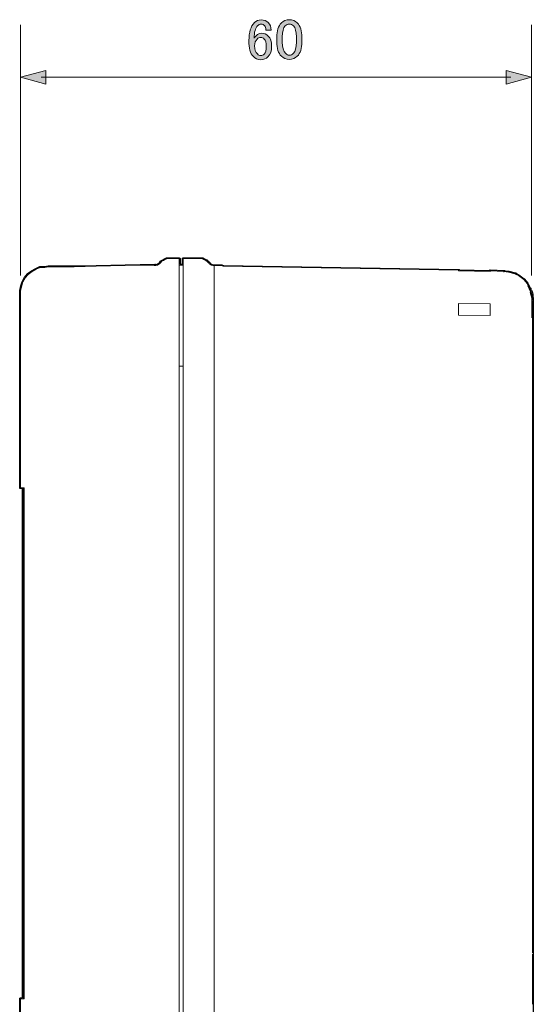
# Model space of a CAD drawing. Units: inches. Extents: x 15 to 405, y 10 to 287.
# Drawn here: x 210 to 241, y 165 to 225 of the extents above; entities that cross this region are included whole.
import ezdxf

# ---------------------------------------------------------------- set-up
doc = ezdxf.new("R2010")
doc.units = ezdxf.units.IN
doc.header["$MEASUREMENT"] = 0
doc.layers.add('フォーマット', color=7, linetype='Continuous')

# ---------------------------------------------------------------- blocks, each defined once
blk = doc.blocks.new('block 63')
at = {"layer": 'フォーマット', "color": 7, "lineweight": 25}
blk.add_open_spline([(241.264, 207.466), (241.264, 207.473), (241.262, 207.479), (241.261, 207.484), (241.264, 207.494), (241.265, 207.505), (241.262, 207.516), (241.262, 207.516), (241.261, 207.52), (241.261, 207.52), (241.263, 207.527), (241.264, 207.535), (241.263, 207.543), (241.263, 207.543), (241.229, 207.856), (241.229, 207.856), (241.228, 207.859), (241.228, 207.863), (241.227, 207.867), (241.227, 207.867), (241.193, 208.041), (241.193, 208.041), (241.191, 208.046), (241.19, 208.051), (241.188, 208.055), (241.188, 208.055), (241.153, 208.125), (241.153, 208.125), (241.15, 208.13), (241.147, 208.135), (241.143, 208.139), (241.143, 208.139), (241.123, 208.158), (241.123, 208.158), (241.123, 208.158), (241.123, 208.207), (241.123, 208.207), (241.123, 208.222), (241.117, 208.235), (241.107, 208.245), (241.107, 208.245), (241.078, 208.274), (241.078, 208.274), (241.078, 208.274), (240.934, 208.559), (240.934, 208.559), (240.934, 208.559), (240.714, 208.813), (240.714, 208.813), (240.714, 208.813), (240.388, 209.066), (240.388, 209.066), (240.388, 209.066), (240.255, 209.133), (240.255, 209.133), (240.255, 209.133), (240.226, 209.162), (240.226, 209.162), (240.216, 209.172), (240.202, 209.177), (240.188, 209.177), (240.188, 209.177), (240.16, 209.177), (240.16, 209.177), (240.16, 209.177), (239.779, 209.281), (239.779, 209.281), (239.778, 209.281), (239.778, 209.282), (239.777, 209.282), (239.775, 209.282), (239.772, 209.283), (239.77, 209.283), (239.77, 209.283), (239.545, 209.311), (239.545, 209.311), (239.537, 209.316), (239.528, 209.319), (239.518, 209.319), (239.518, 209.319), (238.638, 209.354), (238.638, 209.354), (238.629, 209.352), (238.62, 209.352), (238.612, 209.348), (238.612, 209.348), (238.612, 209.348), (238.612, 209.348), (238.611, 209.348), (238.611, 209.348), (238.611, 209.348), (238.611, 209.348), (238.611, 209.348), (238.611, 209.348), (238.611, 209.348), (238.611, 209.348), (238.61, 209.347), (238.61, 209.347), (238.61, 209.347), (238.61, 209.347), (238.61, 209.347), (238.609, 209.347), (238.609, 209.347), (238.609, 209.347), (238.609, 209.347), (238.609, 209.347), (238.609, 209.347), (238.609, 209.346), (238.609, 209.346), (238.609, 209.346), (238.609, 209.346), (238.609, 209.346), (238.608, 209.346), (238.608, 209.346), (238.608, 209.346), (238.608, 209.346), (238.608, 209.346), (238.608, 209.346), (238.608, 209.346), (238.608, 209.346), (238.608, 209.346), (238.608, 209.346), (238.608, 209.346), (238.607, 209.346), (238.607, 209.346), (238.607, 209.345), (238.607, 209.345), (238.607, 209.345), (238.607, 209.345), (238.607, 209.345), (238.607, 209.345), (238.607, 209.345), (238.607, 209.345), (238.607, 209.345), (238.606, 209.345), (238.606, 209.345), (238.606, 209.345), (238.606, 209.345), (238.606, 209.345), (238.606, 209.345), (238.606, 209.345), (238.606, 209.345), (238.606, 209.345), (238.606, 209.345), (238.606, 209.344), (238.606, 209.344), (238.606, 209.344), (238.605, 209.344), (238.605, 209.344), (238.605, 209.344), (238.605, 209.344), (238.605, 209.344), (238.605, 209.344), (238.605, 209.344), (238.605, 209.344), (238.605, 209.344), (238.605, 209.344), (238.605, 209.344), (238.605, 209.343), (238.604, 209.343), (238.604, 209.343), (238.604, 209.343), (238.604, 209.343), (238.596, 209.337), (238.59, 209.329), (238.586, 209.32), (238.586, 209.32), (236.781, 209.353), (236.781, 209.353), (236.774, 209.374), (236.754, 209.389), (236.731, 209.389), (236.731, 209.389), (222.454, 209.635), (222.454, 209.635), (222.454, 209.635), (222.356, 209.668), (222.356, 209.668), (222.352, 209.67), (222.348, 209.671), (222.344, 209.671), (222.342, 209.671), (222.339, 209.671), (222.336, 209.671), (222.336, 209.671), (221.817, 209.671), (221.817, 209.671), (221.817, 209.671), (221.726, 209.701), (221.726, 209.701), (221.726, 209.701), (221.671, 209.728), (221.671, 209.728), (221.671, 209.728), (221.644, 209.782), (221.644, 209.782), (221.644, 209.782), (221.644, 209.782), (221.644, 209.783), (221.644, 209.783), (221.644, 209.783), (221.644, 209.783), (221.644, 209.783), (221.644, 209.783), (221.644, 209.783), (221.644, 209.783), (221.644, 209.783), (221.644, 209.783), (221.644, 209.783), (221.644, 209.783), (221.644, 209.783), (221.644, 209.783), (221.644, 209.783), (221.644, 209.783), (221.644, 209.784), (221.643, 209.784), (221.643, 209.784), (221.642, 209.787), (221.641, 209.789), (221.639, 209.791), (221.639, 209.791), (221.639, 209.791), (221.639, 209.791), (221.639, 209.791), (221.638, 209.792), (221.638, 209.792), (221.637, 209.794), (221.635, 209.796), (221.633, 209.798), (221.633, 209.798), (221.493, 209.938), (221.493, 209.938), (221.489, 209.942), (221.484, 209.945), (221.479, 209.948), (221.479, 209.948), (221.339, 210.018), (221.339, 210.018), (221.339, 210.019), (221.338, 210.019), (221.337, 210.019), (221.337, 210.019), (221.198, 210.088), (221.198, 210.088), (221.193, 210.091), (221.188, 210.093), (221.182, 210.094), (221.182, 210.094), (221.182, 210.094), (221.182, 210.094), (221.182, 210.094), (221.182, 210.094), (221.182, 210.094), (221.179, 210.094), (221.176, 210.094), (221.173, 210.094), (221.173, 210.094), (220.009, 210.094), (220.009, 210.094), (219.98, 210.094), (219.956, 210.071), (219.956, 210.042), (219.956, 210.042), (219.956, 209.707), (219.956, 209.707), (219.956, 209.707), (219.815, 209.707), (219.815, 209.707), (219.815, 209.707), (219.815, 210.042), (219.815, 210.042), (219.815, 210.071), (219.792, 210.094), (219.762, 210.094), (219.762, 210.094), (219.022, 210.094), (219.022, 210.094), (219.013, 210.094), (219.005, 210.093), (218.998, 210.089), (218.998, 210.089), (218.645, 209.913), (218.645, 209.913), (218.644, 209.912), (218.643, 209.912), (218.643, 209.911), (218.643, 209.911), (218.643, 209.911), (218.643, 209.911), (218.643, 209.911), (218.642, 209.911), (218.642, 209.911), (218.642, 209.911), (218.642, 209.911), (218.642, 209.911), (218.642, 209.911), (218.642, 209.911), (218.642, 209.911), (218.642, 209.911), (218.642, 209.911), (218.642, 209.911), (218.641, 209.91), (218.641, 209.91), (218.641, 209.91), (218.641, 209.91), (218.641, 209.91), (218.641, 209.91), (218.641, 209.91), (218.641, 209.91), (218.64, 209.909), (218.64, 209.909), (218.64, 209.909), (218.64, 209.909), (218.64, 209.909), (218.639, 209.909), (218.639, 209.909), (218.64, 209.909), (218.639, 209.909), (218.639, 209.909), (218.639, 209.909), (218.638, 209.908), (218.638, 209.908), (218.631, 209.903), (218.625, 209.896), (218.621, 209.889), (218.621, 209.889), (218.59, 209.826), (218.59, 209.826), (218.59, 209.826), (218.533, 209.768), (218.533, 209.768), (218.533, 209.768), (218.434, 209.702), (218.434, 209.702), (218.434, 209.702), (218.343, 209.671), (218.343, 209.671), (218.343, 209.671), (218.331, 209.671), (218.331, 209.671), (218.33, 209.672), (218.33, 209.672), (218.33, 209.673), (218.33, 209.673), (218.33, 209.673), (218.33, 209.673), (218.33, 209.673), (218.329, 209.674), (218.329, 209.674), (218.329, 209.674), (218.329, 209.674), (218.329, 209.674), (218.329, 209.674), (218.329, 209.674), (218.329, 209.674), (218.327, 209.68), (218.323, 209.686), (218.318, 209.691), (218.313, 209.697), (218.306, 209.701), (218.299, 209.703), (218.299, 209.703), (218.299, 209.703), (218.299, 209.703), (218.298, 209.703), (218.298, 209.703), (218.298, 209.704), (218.293, 209.705), (218.288, 209.706), (218.283, 209.707), (218.283, 209.707), (218.283, 209.707), (218.283, 209.707), (218.282, 209.707), (218.282, 209.707), (218.282, 209.707), (218.281, 209.707), (218.28, 209.707), (218.279, 209.707), (218.279, 209.707), (216.48, 209.671), (216.48, 209.671), (216.48, 209.671), (214.716, 209.636), (214.716, 209.636), (214.716, 209.636), (213.378, 209.6), (213.378, 209.6), (213.378, 209.6), (211.817, 209.6), (211.817, 209.6), (211.817, 209.6), (211.609, 209.565), (211.609, 209.565), (211.609, 209.565), (211.332, 209.565), (211.332, 209.565), (211.325, 209.565), (211.318, 209.564), (211.311, 209.561), (211.311, 209.561), (211.059, 209.453), (211.059, 209.453), (211.059, 209.453), (210.807, 209.309), (210.807, 209.309), (210.807, 209.309), (210.56, 209.132), (210.56, 209.132), (210.556, 209.13), (210.553, 209.127), (210.55, 209.123), (210.55, 209.123), (210.369, 208.904), (210.369, 208.904), (210.369, 208.904), (210.222, 208.645), (210.222, 208.645), (210.222, 208.645), (210.152, 208.397), (210.152, 208.397), (210.152, 208.397), (210.081, 208.115), (210.081, 208.115), (210.081, 208.113), (210.08, 208.111), (210.08, 208.109), (210.08, 208.106), (210.079, 208.103), (210.079, 208.1), (210.079, 208.1), (210.079, 196.142), (210.079, 196.142), (210.079, 196.113), (210.103, 196.089), (210.132, 196.089), (210.132, 196.089), (210.256, 196.089), (210.256, 196.089), (210.256, 196.089), (210.256, 165.186), (210.256, 165.186), (210.256, 165.186), (210.132, 165.186), (210.132, 165.186), (210.103, 165.186), (210.079, 165.162), (210.079, 165.133), (210.079, 165.133), (210.079, 163.546), (210.079, 163.546), (210.079, 163.51), (210.119, 163.485), (210.15, 163.496), (210.15, 163.496), (210.15, 138.781), (210.15, 138.781), (210.15, 138.781), (210.15, 138.781), (210.15, 138.78), (210.15, 138.78), (210.15, 138.675), (210.15, 138.675), (210.15, 138.652), (210.165, 138.632), (210.185, 138.625), (210.185, 138.625), (210.185, 138.569), (210.185, 138.569), (210.185, 138.54), (210.209, 138.516), (210.238, 138.516), (210.267, 138.516), (210.291, 138.54), (210.291, 138.569), (210.291, 138.569), (210.291, 138.128), (210.291, 138.128), (210.291, 138.128), (210.238, 138.128), (210.238, 138.128), (210.209, 138.128), (210.185, 138.104), (210.185, 138.075), (210.185, 138.075), (210.185, 136.255), (210.185, 136.255), (210.165, 136.248), (210.15, 136.228), (210.15, 136.205), (210.15, 136.205), (210.15, 130.385), (210.15, 130.385), (210.15, 130.384), (210.15, 130.383), (210.15, 130.382), (210.15, 130.382), (210.15, 130.382), (210.15, 130.382), (210.15, 130.38), (210.15, 130.379), (210.15, 130.377), (210.15, 130.377), (210.187, 130.09), (210.187, 130.09), (210.187, 130.09), (210.257, 129.807), (210.257, 129.807), (210.258, 129.803), (210.26, 129.798), (210.263, 129.794), (210.263, 129.794), (210.407, 129.542), (210.407, 129.542), (210.407, 129.542), (210.583, 129.295), (210.583, 129.295), (210.587, 129.291), (210.591, 129.287), (210.596, 129.283), (210.596, 129.283), (210.847, 129.104), (210.847, 129.104), (210.847, 129.104), (211.094, 128.963), (211.094, 128.963), (211.098, 128.96), (211.102, 128.958), (211.107, 128.957), (211.107, 128.957), (211.396, 128.886), (211.396, 128.886), (211.396, 128.886), (211.678, 128.85), (211.678, 128.85), (211.68, 128.85), (211.681, 128.85), (211.686, 128.85), (211.686, 128.85), (211.856, 128.85), (211.856, 128.85), (211.856, 128.85), (212.32, 128.815), (212.32, 128.815), (212.32, 128.815), (212.989, 128.815), (212.989, 128.815), (213.018, 128.815), (213.041, 128.837), (213.042, 128.866), (213.043, 128.837), (213.066, 128.815), (213.095, 128.815), (213.095, 128.815), (214.046, 128.815), (214.046, 128.815), (214.046, 128.815), (216.287, 128.75), (216.287, 128.75), (216.287, 128.75), (216.287, 128.629), (216.287, 128.629), (216.287, 128.629), (215.069, 128.603), (215.069, 128.603), (215.069, 128.603), (215.069, 128.603), (215.069, 128.603), (215.04, 128.602), (215.016, 128.578), (215.017, 128.549), (215.017, 128.549), (215.053, 127.067), (215.053, 127.067), (215.053, 127.045), (215.067, 127.026), (215.087, 127.019), (215.087, 127.019), (215.087, 127.019), (215.088, 127.019), (215.088, 127.019), (215.088, 127.018), (215.088, 127.018), (215.088, 127.018), (215.088, 127.018), (215.088, 127.018), (215.088, 127.018), (215.088, 127.018), (215.088, 127.018), (215.089, 127.018), (215.089, 127.018), (215.089, 127.018), (215.089, 127.018), (215.089, 127.018), (215.089, 127.018), (215.089, 127.018), (215.089, 127.018), (215.089, 127.018), (215.089, 127.018), (215.09, 127.018), (215.09, 127.018), (215.095, 127.016), (215.101, 127.016), (215.107, 127.015), (215.107, 127.015), (216.464, 127.04), (216.464, 127.04), (216.464, 127.04), (216.499, 123.541), (216.499, 123.541), (216.499, 123.536), (216.5, 123.532), (216.501, 123.527), (216.502, 123.523), (216.504, 123.519), (216.505, 123.516), (216.505, 123.516), (216.534, 123.458), (216.534, 123.458), (216.534, 123.458), (216.534, 123.435), (216.534, 123.435), (216.534, 123.421), (216.54, 123.407), (216.55, 123.397), (216.55, 123.397), (216.691, 123.256), (216.691, 123.256), (216.701, 123.246), (216.715, 123.241), (216.729, 123.241), (216.729, 123.241), (217.504, 123.241), (217.504, 123.241), (217.504, 123.241), (217.824, 123.241), (217.824, 123.241), (217.824, 123.241), (218.633, 123.276), (218.633, 123.276), (218.633, 123.276), (219.658, 123.276), (219.658, 123.276), (219.658, 123.276), (220.785, 123.311), (220.785, 123.311), (220.785, 123.311), (221.951, 123.311), (221.951, 123.311), (221.951, 123.311), (223.079, 123.346), (223.079, 123.346), (223.079, 123.346), (224.209, 123.346), (224.209, 123.346), (224.209, 123.346), (225.372, 123.382), (225.372, 123.382), (225.372, 123.382), (226.502, 123.382), (226.502, 123.382), (226.502, 123.382), (227.488, 123.417), (227.488, 123.417), (227.488, 123.417), (228.303, 123.417), (228.303, 123.417), (228.303, 123.417), (228.864, 123.452), (228.864, 123.452), (228.864, 123.452), (229.429, 123.452), (229.429, 123.452), (229.443, 123.452), (229.456, 123.458), (229.466, 123.468), (229.466, 123.468), (229.572, 123.574), (229.572, 123.574), (229.581, 123.583), (229.587, 123.597), (229.587, 123.611), (229.587, 123.611), (229.587, 123.634), (229.587, 123.634), (229.587, 123.634), (229.616, 123.693), (229.616, 123.693), (229.62, 123.701), (229.622, 123.709), (229.622, 123.717), (229.622, 123.717), (229.622, 123.752), (229.622, 123.752), (229.622, 123.752), (229.622, 123.753), (229.622, 123.753), (229.622, 123.753), (229.622, 123.753), (229.622, 123.753), (229.622, 123.753), (229.553, 127.279), (229.553, 127.279), (229.553, 127.279), (230.593, 127.298), (230.593, 127.298), (230.614, 127.298), (230.633, 127.311), (230.641, 127.329), (230.641, 127.329), (230.641, 127.33), (230.641, 127.33), (230.641, 127.33), (230.641, 127.33), (230.641, 127.33), (230.641, 127.331), (230.641, 127.331), (230.642, 127.331), (230.642, 127.331), (230.642, 127.331), (230.642, 127.331), (230.642, 127.331), (230.642, 127.332), (230.642, 127.332), (230.642, 127.332), (230.642, 127.332), (230.642, 127.332), (230.642, 127.332), (230.642, 127.332), (230.642, 127.332), (230.642, 127.332), (230.642, 127.332), (230.642, 127.333), (230.642, 127.333), (230.642, 127.333), (230.642, 127.333), (230.642, 127.334), (230.643, 127.334), (230.643, 127.334), (230.643, 127.334), (230.643, 127.334), (230.643, 127.334), (230.643, 127.334), (230.643, 127.335), (230.643, 127.335), (230.643, 127.335), (230.643, 127.335), (230.643, 127.335), (230.643, 127.335), (230.643, 127.335), (230.643, 127.335), (230.643, 127.335), (230.643, 127.335), (230.643, 127.336), (230.643, 127.336), (230.643, 127.336), (230.643, 127.336), (230.643, 127.336), (230.643, 127.336), (230.643, 127.336), (230.643, 127.336), (230.643, 127.336), (230.643, 127.336), (230.643, 127.337), (230.643, 127.337), (230.643, 127.337), (230.643, 127.337), (230.643, 127.337), (230.643, 127.337), (230.643, 127.337), (230.644, 127.337), (230.644, 127.337), (230.644, 127.337), (230.644, 127.338), (230.644, 127.338), (230.644, 127.338), (230.644, 127.338), (230.644, 127.338), (230.644, 127.338), (230.644, 127.338), (230.644, 127.338), (230.644, 127.338), (230.644, 127.339), (230.644, 127.339), (230.644, 127.339), (230.644, 127.339), (230.644, 127.339), (230.644, 127.339), (230.644, 127.339), (230.644, 127.339), (230.644, 127.339), (230.644, 127.339), (230.644, 127.34), (230.644, 127.34), (230.644, 127.34), (230.644, 127.34), (230.644, 127.34), (230.644, 127.34), (230.644, 127.341), (230.644, 127.341), (230.644, 127.341), (230.644, 127.341), (230.644, 127.341), (230.644, 127.341), (230.644, 127.341), (230.644, 127.342), (230.644, 127.342), (230.644, 127.342), (230.645, 127.342), (230.645, 127.342), (230.645, 127.342), (230.645, 127.342), (230.645, 127.342), (230.645, 127.342), (230.645, 127.342), (230.645, 127.343), (230.645, 127.343), (230.645, 127.343), (230.645, 127.343), (230.645, 127.343), (230.645, 127.343), (230.645, 127.343), (230.645, 127.343), (230.645, 127.343), (230.645, 127.344), (230.645, 127.344), (230.645, 127.344), (230.645, 127.344), (230.645, 127.344), (230.645, 127.344), (230.645, 127.345), (230.645, 127.345), (230.645, 127.345), (230.645, 127.345), (230.645, 127.345), (230.645, 127.345), (230.645, 127.345), (230.645, 127.345), (230.645, 127.345), (230.645, 127.345), (230.645, 127.346), (230.645, 127.346), (230.645, 127.346), (230.645, 127.346), (230.645, 127.346), (230.645, 127.346), (230.645, 127.346), (230.645, 127.346), (230.645, 127.346), (230.645, 127.347), (230.645, 127.347), (230.645, 127.347), (230.645, 127.347), (230.645, 127.347), (230.645, 127.347), (230.645, 127.348), (230.645, 127.348), (230.645, 127.348), (230.645, 127.348), (230.645, 127.349), (230.645, 127.349), (230.645, 127.349), (230.645, 127.35), (230.645, 127.35), (230.645, 127.351), (230.645, 127.351), (230.645, 128.797), (230.645, 128.797), (230.645, 128.797), (233.662, 128.85), (233.662, 128.85), (233.665, 128.85), (233.669, 128.85), (233.672, 128.851), (233.672, 128.851), (233.869, 128.886), (233.869, 128.886), (233.869, 128.886), (233.916, 128.857), (233.916, 128.857), (233.942, 128.842), (233.974, 128.85), (233.989, 128.876), (233.995, 128.886), (233.997, 128.897), (233.996, 128.908), (233.996, 128.908), (234.271, 128.956), (234.271, 128.956), (234.278, 128.958), (234.286, 128.961), (234.292, 128.965), (234.292, 128.965), (234.786, 129.318), (234.786, 129.318), (234.792, 129.322), (234.796, 129.327), (234.8, 129.333), (234.8, 129.333), (235.117, 129.827), (235.117, 129.827), (235.121, 129.833), (235.124, 129.839), (235.125, 129.846), (235.125, 129.846), (235.23, 130.445), (235.23, 130.445), (235.23, 130.446), (235.231, 130.447), (235.231, 130.448), (235.231, 130.448), (235.231, 130.448), (235.231, 130.449), (235.231, 130.449), (235.231, 130.449), (235.231, 130.449), (235.231, 130.451), (235.231, 130.454), (235.231, 130.456), (235.231, 130.456), (235.231, 133.701), (235.231, 133.701), (235.231, 133.729), (235.209, 133.752), (235.18, 133.753), (235.18, 133.753), (239.482, 133.824), (239.482, 133.824), (239.482, 133.824), (239.483, 133.824), (239.483, 133.824), (239.486, 133.824), (239.491, 133.825), (239.495, 133.825), (239.495, 133.825), (240.163, 133.966), (240.163, 133.966), (240.171, 133.968), (240.178, 133.971), (240.184, 133.975), (240.184, 133.975), (240.713, 134.364), (240.713, 134.364), (240.718, 134.367), (240.722, 134.371), (240.725, 134.376), (240.725, 134.376), (241.114, 134.941), (241.114, 134.941), (241.118, 134.946), (241.121, 134.953), (241.122, 134.96), (241.122, 134.96), (241.165, 135.162), (241.165, 135.162), (241.165, 135.162), (241.224, 135.303), (241.224, 135.303), (241.234, 135.325), (241.226, 135.352), (241.207, 135.366), (241.207, 135.366), (241.262, 135.63), (241.262, 135.63), (241.266, 135.647), (241.261, 135.664), (241.25, 135.676), (241.259, 135.685), (241.264, 135.698), (241.264, 135.711), (241.264, 135.711), (241.264, 164.78), (241.264, 164.78), (241.264, 164.786), (241.263, 164.792), (241.261, 164.798), (241.263, 164.803), (241.264, 164.809), (241.264, 164.815), (241.264, 164.815), (241.264, 167.85), (241.264, 167.85), (241.264, 167.863), (241.259, 167.876), (241.25, 167.885), (241.259, 167.894), (241.264, 167.907), (241.264, 167.92), (241.264, 167.92), (241.264, 207.466), (241.264, 207.466)], degree=3, knots=[0, 0, 0, 0, 1, 1, 1, 2, 2, 2, 3, 3, 3, 4, 4, 4, 5, 5, 5, 6, 6, 6, 7, 7, 7, 8, 8, 8, 9, 9, 9, 10, 10, 10, 11, 11, 11, 12, 12, 12, 13, 13, 13, 14, 14, 14, 15, 15, 15, 16, 16, 16, 17, 17, 17, 18, 18, 18, 19, 19, 19, 20, 20, 20, 21, 21, 21, 22, 22, 22, 23, 23, 23, 24, 24, 24, 25, 25, 25, 26, 26, 26, 27, 27, 27, 28, 28, 28, 29, 29, 29, 30, 30, 30, 31, 31, 31, 32, 32, 32, 33, 33, 33, 34, 34, 34, 35, 35, 35, 36, 36, 36, 37, 37, 37, 38, 38, 38, 39, 39, 39, 40, 40, 40, 41, 41, 41, 42, 42, 42, 43, 43, 43, 44, 44, 44, 45, 45, 45, 46, 46, 46, 47, 47, 47, 48, 48, 48, 49, 49, 49, 50, 50, 50, 51, 51, 51, 52, 52, 52, 53, 53, 53, 54, 54, 54, 55, 55, 55, 56, 56, 56, 57, 57, 57, 58, 58, 58, 59, 59, 59, 60, 60, 60, 61, 61, 61, 62, 62, 62, 63, 63, 63, 64, 64, 64, 65, 65, 65, 66, 66, 66, 67, 67, 67, 68, 68, 68, 69, 69, 69, 70, 70, 70, 71, 71, 71, 72, 72, 72, 73, 73, 73, 74, 74, 74, 75, 75, 75, 76, 76, 76, 77, 77, 77, 78, 78, 78, 79, 79, 79, 80, 80, 80, 81, 81, 81, 82, 82, 82, 83, 83, 83, 84, 84, 84, 85, 85, 85, 86, 86, 86, 87, 87, 87, 88, 88, 88, 89, 89, 89, 90, 90, 90, 91, 91, 91, 92, 92, 92, 93, 93, 93, 94, 94, 94, 95, 95, 95, 96, 96, 96, 97, 97, 97, 98, 98, 98, 99, 99, 99, 100, 100, 100, 101, 101, 101, 102, 102, 102, 103, 103, 103, 104, 104, 104, 105, 105, 105, 106, 106, 106, 107, 107, 107, 108, 108, 108, 109, 109, 109, 110, 110, 110, 111, 111, 111, 112, 112, 112, 113, 113, 113, 114, 114, 114, 115, 115, 115, 116, 116, 116, 117, 117, 117, 118, 118, 118, 119, 119, 119, 120, 120, 120, 121, 121, 121, 122, 122, 122, 123, 123, 123, 124, 124, 124, 125, 125, 125, 126, 126, 126, 127, 127, 127, 128, 128, 128, 129, 129, 129, 130, 130, 130, 131, 131, 131, 132, 132, 132, 133, 133, 133, 134, 134, 134, 135, 135, 135, 136, 136, 136, 137, 137, 137, 138, 138, 138, 139, 139, 139, 140, 140, 140, 141, 141, 141, 142, 142, 142, 143, 143, 143, 144, 144, 144, 145, 145, 145, 146, 146, 146, 147, 147, 147, 148, 148, 148, 149, 149, 149, 150, 150, 150, 151, 151, 151, 152, 152, 152, 153, 153, 153, 154, 154, 154, 155, 155, 155, 156, 156, 156, 157, 157, 157, 158, 158, 158, 159, 159, 159, 160, 160, 160, 161, 161, 161, 162, 162, 162, 163, 163, 163, 164, 164, 164, 165, 165, 165, 166, 166, 166, 167, 167, 167, 168, 168, 168, 169, 169, 169, 170, 170, 170, 171, 171, 171, 172, 172, 172, 173, 173, 173, 174, 174, 174, 175, 175, 175, 176, 176, 176, 177, 177, 177, 178, 178, 178, 179, 179, 179, 180, 180, 180, 181, 181, 181, 182, 182, 182, 183, 183, 183, 184, 184, 184, 185, 185, 185, 186, 186, 186, 187, 187, 187, 188, 188, 188, 189, 189, 189, 190, 190, 190, 191, 191, 191, 192, 192, 192, 193, 193, 193, 194, 194, 194, 195, 195, 195, 196, 196, 196, 197, 197, 197, 198, 198, 198, 199, 199, 199, 200, 200, 200, 201, 201, 201, 202, 202, 202, 203, 203, 203, 204, 204, 204, 205, 205, 205, 206, 206, 206, 207, 207, 207, 208, 208, 208, 209, 209, 209, 210, 210, 210, 211, 211, 211, 212, 212, 212, 213, 213, 213, 214, 214, 214, 215, 215, 215, 216, 216, 216, 217, 217, 217, 218, 218, 218, 219, 219, 219, 220, 220, 220, 221, 221, 221, 222, 222, 222, 223, 223, 223, 224, 224, 224, 225, 225, 225, 226, 226, 226, 227, 227, 227, 228, 228, 228, 229, 229, 229, 230, 230, 230, 231, 231, 231, 232, 232, 232, 233, 233, 233, 234, 234, 234, 235, 235, 235, 236, 236, 236, 237, 237, 237, 238, 238, 238, 239, 239, 239, 240, 240, 240, 241, 241, 241, 242, 242, 242, 243, 243, 243, 244, 244, 244, 245, 245, 245, 246, 246, 246, 247, 247, 247, 248, 248, 248, 249, 249, 249, 250, 250, 250, 251, 251, 251, 252, 252, 252, 253, 253, 253, 254, 254, 254, 255, 255, 255, 256, 256, 256, 257, 257, 257, 258, 258, 258, 259, 259, 259, 260, 260, 260, 261, 261, 261, 262, 262, 262, 263, 263, 263, 264, 264, 264, 265, 265, 265, 266, 266, 266, 267, 267, 267, 268, 268, 268, 269, 269, 269, 270, 270, 270, 271, 271, 271, 272, 272, 272, 273, 273, 273, 274, 274, 274, 275, 275, 275, 276, 276, 276, 277, 277, 277, 278, 278, 278, 279, 279, 279, 280, 280, 280, 281, 281, 281, 282, 282, 282, 283, 283, 283, 284, 284, 284, 285, 285, 285, 286, 286, 286, 287, 287, 287, 288, 288, 288, 289, 289, 289, 290, 290, 290, 291, 291, 291, 292, 292, 292, 293, 293, 293, 294, 294, 294, 295, 295, 295, 296, 296, 296, 297, 297, 297, 298, 298, 298, 299, 299, 299, 300, 300, 300, 301, 301, 301, 302, 302, 302, 303, 303, 303, 304, 304, 304, 305, 305, 305, 306, 306, 306, 307, 307, 307, 308, 308, 308, 309, 309, 309, 310, 310, 310, 311, 311, 311, 312, 312, 312, 313, 313, 313, 314, 314, 314, 315, 315, 315, 316, 316, 316, 317, 317, 317, 318, 318, 318, 319, 319, 319, 320, 320, 320, 321, 321, 321, 322, 322, 322, 323, 323, 323, 324, 324, 324, 325, 325, 325, 326, 326, 326, 327, 327, 327, 328, 328, 328, 329, 329, 329, 330, 330, 330, 330], dxfattribs=at)
blk = doc.blocks.new('block 88')
at = {"layer": 'フォーマット'}
h = blk.add_hatch(color=7, dxfattribs=at)
h.dxf.hatch_style = 2
edge = h.paths.add_edge_path()
edge.add_spline(control_points=[(224.329, 224.361), (224.44, 224.472), (224.578, 224.527), (224.743, 224.527), (224.917, 224.527), (225.06, 224.472), (225.17, 224.361), (225.289, 224.242), (225.349, 224.09), (225.349, 223.907), (225.349, 223.907), (225.032, 223.907), (225.032, 223.907), (225.032, 224.035), (225.005, 224.127), (224.95, 224.182), (224.894, 224.237), (224.826, 224.265), (224.743, 224.265), (224.66, 224.265), (224.591, 224.237), (224.536, 224.182), (224.389, 224.035), (224.316, 223.778), (224.316, 223.411), (224.352, 223.475), (224.398, 223.535), (224.453, 223.59), (224.536, 223.672), (224.637, 223.714), (224.757, 223.714), (224.922, 223.714), (225.06, 223.659), (225.17, 223.548), (225.308, 223.411), (225.377, 223.204), (225.377, 222.928), (225.377, 222.643), (225.303, 222.427), (225.156, 222.281), (225.046, 222.17), (224.894, 222.115), (224.702, 222.115), (224.536, 222.115), (224.385, 222.184), (224.247, 222.322), (224.081, 222.487), (223.999, 222.804), (223.999, 223.273), (223.999, 223.778), (224.109, 224.141), (224.329, 224.361)], knot_values=[0, 0, 0, 0, 1, 1, 1, 2, 2, 2, 3, 3, 3, 4, 4, 4, 5, 5, 5, 6, 6, 6, 7, 7, 7, 8, 8, 8, 9, 9, 9, 10, 10, 10, 11, 11, 11, 12, 12, 12, 13, 13, 13, 14, 14, 14, 15, 15, 15, 16, 16, 16, 17, 17, 17, 17], degree=3, periodic=1)
edge = h.paths.add_edge_path()
edge.add_spline(control_points=[(224.495, 223.369), (224.394, 223.268), (224.343, 223.13), (224.343, 222.956), (224.343, 222.735), (224.398, 222.57), (224.509, 222.46), (224.573, 222.395), (224.642, 222.363), (224.715, 222.363), (224.798, 222.363), (224.867, 222.391), (224.922, 222.446), (225.005, 222.529), (225.046, 222.689), (225.046, 222.928), (225.046, 223.14), (225.005, 223.287), (224.922, 223.369), (224.858, 223.433), (224.793, 223.466), (224.729, 223.466), (224.637, 223.466), (224.559, 223.433), (224.495, 223.369)], knot_values=[0, 0, 0, 0, 1, 1, 1, 2, 2, 2, 3, 3, 3, 4, 4, 4, 5, 5, 5, 6, 6, 6, 7, 7, 7, 8, 8, 8, 8], degree=3, periodic=1)
h = blk.add_hatch(color=7, dxfattribs=at)
h.dxf.hatch_style = 2
edge = h.paths.add_edge_path()
edge.add_spline(control_points=[(225.694, 223.466), (225.694, 223.87), (225.785, 224.164), (225.969, 224.348), (226.098, 224.476), (226.259, 224.541), (226.452, 224.541), (226.645, 224.541), (226.805, 224.476), (226.934, 224.348), (227.118, 224.164), (227.21, 223.87), (227.21, 223.466), (227.21, 223.466), (227.21, 223.19), (227.21, 223.19), (227.21, 222.795), (227.118, 222.506), (226.934, 222.322), (226.805, 222.193), (226.645, 222.129), (226.452, 222.129), (226.259, 222.129), (226.098, 222.193), (225.969, 222.322), (225.785, 222.506), (225.694, 222.795), (225.694, 223.19), (225.694, 223.19), (225.694, 223.466), (225.694, 223.466)], knot_values=[0, 0, 0, 0, 1, 1, 1, 2, 2, 2, 3, 3, 3, 4, 4, 4, 5, 5, 5, 6, 6, 6, 7, 7, 7, 8, 8, 8, 9, 9, 9, 10, 10, 10, 10], degree=3, periodic=1)
edge = h.paths.add_edge_path()
edge.add_spline(control_points=[(226.204, 224.169), (226.084, 224.049), (226.024, 223.824), (226.024, 223.493), (226.024, 223.493), (226.024, 223.176), (226.024, 223.176), (226.024, 222.855), (226.089, 222.63), (226.217, 222.501), (226.291, 222.427), (226.369, 222.391), (226.452, 222.391), (226.543, 222.391), (226.626, 222.427), (226.7, 222.501), (226.819, 222.62), (226.879, 222.846), (226.879, 223.176), (226.879, 223.176), (226.879, 223.493), (226.879, 223.493), (226.879, 223.824), (226.819, 224.049), (226.7, 224.169), (226.626, 224.242), (226.543, 224.279), (226.452, 224.279), (226.36, 224.279), (226.277, 224.242), (226.204, 224.169)], knot_values=[0, 0, 0, 0, 1, 1, 1, 2, 2, 2, 3, 3, 3, 4, 4, 4, 5, 5, 5, 6, 6, 6, 7, 7, 7, 8, 8, 8, 9, 9, 9, 10, 10, 10, 10], degree=3, periodic=1)
at = {"layer": 'フォーマット', "lineweight": 0}
for points, knots in [([(224.329, 224.361), (224.44, 224.472), (224.578, 224.527), (224.743, 224.527), (224.917, 224.527), (225.06, 224.472), (225.17, 224.361), (225.289, 224.242), (225.349, 224.09), (225.349, 223.907), (225.349, 223.907), (225.032, 223.907), (225.032, 223.907), (225.032, 224.035), (225.005, 224.127), (224.95, 224.182), (224.894, 224.237), (224.826, 224.265), (224.743, 224.265), (224.66, 224.265), (224.591, 224.237), (224.536, 224.182), (224.389, 224.035), (224.316, 223.778), (224.316, 223.411), (224.352, 223.475), (224.398, 223.535), (224.453, 223.59), (224.536, 223.672), (224.637, 223.714), (224.757, 223.714), (224.922, 223.714), (225.06, 223.659), (225.17, 223.548), (225.308, 223.411), (225.377, 223.204), (225.377, 222.928), (225.377, 222.643), (225.303, 222.427), (225.156, 222.281), (225.046, 222.17), (224.894, 222.115), (224.702, 222.115), (224.536, 222.115), (224.385, 222.184), (224.247, 222.322), (224.081, 222.487), (223.999, 222.804), (223.999, 223.273), (223.999, 223.778), (224.109, 224.141), (224.329, 224.361)], [0, 0, 0, 0, 1, 1, 1, 2, 2, 2, 3, 3, 3, 4, 4, 4, 5, 5, 5, 6, 6, 6, 7, 7, 7, 8, 8, 8, 9, 9, 9, 10, 10, 10, 11, 11, 11, 12, 12, 12, 13, 13, 13, 14, 14, 14, 15, 15, 15, 16, 16, 16, 17, 17, 17, 17]), ([(225.694, 223.466), (225.694, 223.87), (225.785, 224.164), (225.969, 224.348), (226.098, 224.476), (226.259, 224.541), (226.452, 224.541), (226.645, 224.541), (226.805, 224.476), (226.934, 224.348), (227.118, 224.164), (227.21, 223.87), (227.21, 223.466), (227.21, 223.466), (227.21, 223.19), (227.21, 223.19), (227.21, 222.795), (227.118, 222.506), (226.934, 222.322), (226.805, 222.193), (226.645, 222.129), (226.452, 222.129), (226.259, 222.129), (226.098, 222.193), (225.969, 222.322), (225.785, 222.506), (225.694, 222.795), (225.694, 223.19), (225.694, 223.19), (225.694, 223.466), (225.694, 223.466)], [0, 0, 0, 0, 1, 1, 1, 2, 2, 2, 3, 3, 3, 4, 4, 4, 5, 5, 5, 6, 6, 6, 7, 7, 7, 8, 8, 8, 9, 9, 9, 10, 10, 10, 10]), ([(226.204, 224.169), (226.084, 224.049), (226.024, 223.824), (226.024, 223.493), (226.024, 223.493), (226.024, 223.176), (226.024, 223.176), (226.024, 222.855), (226.089, 222.63), (226.217, 222.501), (226.291, 222.427), (226.369, 222.391), (226.452, 222.391), (226.543, 222.391), (226.626, 222.427), (226.7, 222.501), (226.819, 222.62), (226.879, 222.846), (226.879, 223.176), (226.879, 223.176), (226.879, 223.493), (226.879, 223.493), (226.879, 223.824), (226.819, 224.049), (226.7, 224.169), (226.626, 224.242), (226.543, 224.279), (226.452, 224.279), (226.36, 224.279), (226.277, 224.242), (226.204, 224.169)], [0, 0, 0, 0, 1, 1, 1, 2, 2, 2, 3, 3, 3, 4, 4, 4, 5, 5, 5, 6, 6, 6, 7, 7, 7, 8, 8, 8, 9, 9, 9, 10, 10, 10, 10]), ([(224.495, 223.369), (224.394, 223.268), (224.343, 223.13), (224.343, 222.956), (224.343, 222.735), (224.398, 222.57), (224.509, 222.46), (224.573, 222.395), (224.642, 222.363), (224.715, 222.363), (224.798, 222.363), (224.867, 222.391), (224.922, 222.446), (225.005, 222.529), (225.046, 222.689), (225.046, 222.928), (225.046, 223.14), (225.005, 223.287), (224.922, 223.369), (224.858, 223.433), (224.793, 223.466), (224.729, 223.466), (224.637, 223.466), (224.559, 223.433), (224.495, 223.369)], [0, 0, 0, 0, 1, 1, 1, 2, 2, 2, 3, 3, 3, 4, 4, 4, 5, 5, 5, 6, 6, 6, 7, 7, 7, 8, 8, 8, 8])]:
    blk.add_open_spline(points, degree=3, knots=knots, dxfattribs=at)
blk = doc.blocks.new('block 91')
at = {"layer": 'フォーマット'}
h = blk.add_hatch(color=7, dxfattribs=at)
h.dxf.hatch_style = 2
h.paths.add_polyline_path([(211.662, 220.634), (210.132, 221.044), (211.662, 221.454)])
at = {"layer": 'フォーマット', "lineweight": 0}
blk.add_lwpolyline([(211.662, 220.634), (210.132, 221.044), (211.662, 221.454), (211.662, 220.634)], dxfattribs=at)
blk = doc.blocks.new('block 92')
at = {"layer": 'フォーマット'}
h = blk.add_hatch(color=7, dxfattribs=at)
h.dxf.hatch_style = 2
h.paths.add_polyline_path([(239.619, 220.634), (241.149, 221.044), (239.619, 221.454)])
at = {"layer": 'フォーマット', "lineweight": 0}
blk.add_lwpolyline([(239.619, 220.634), (241.149, 221.044), (239.619, 221.454), (239.619, 220.634)], dxfattribs=at)
blk = doc.blocks.new('block 90')
at = {"layer": 'フォーマット', "color": 7, "lineweight": 9}
blk.add_lwpolyline([(211.382, 221.044), (239.899, 221.044)], dxfattribs=at)
at = {"layer": 'フォーマット'}
for name in ['block 91', 'block 92']:
    blk.add_blockref(name, (0, 0), dxfattribs=at)
blk = doc.blocks.new('block 89')
at = {"layer": 'フォーマット'}
blk.add_blockref('block 90', (0, 0), dxfattribs=at)
blk = doc.blocks.new('block 93')
at = {"layer": 'フォーマット', "color": 7, "lineweight": 9}
blk.add_lwpolyline([(241.127, 219.233), (241.127, 219.233)], dxfattribs=at)

msp = doc.modelspace()

# ---------------------------------------------------------------- linework, layer by layer
at = {"layer": 'フォーマット', "color": 7, "lineweight": 9}
for points in [[(210.132, 224.219), (210.132, 209.022)], [(241.149, 224.219), (241.149, 209.022)], [(218.245, 209.619), (218.351, 209.619), (218.457, 209.654), (218.563, 209.724), (218.633, 209.795)], [(218.245, 209.619), (218.351, 209.619), (218.457, 209.654), (218.563, 209.724), (218.633, 209.795)], [(219.127, 210.042), (219.022, 210.042), (218.88, 209.971), (218.739, 209.9), (218.633, 209.795)], [(219.127, 210.042), (219.022, 210.042), (218.88, 209.971), (218.739, 209.9), (218.633, 209.795)], [(219.127, 210.042), (219.022, 210.042), (218.88, 209.971), (218.739, 209.9), (218.633, 209.795)], [(219.127, 210.042), (219.022, 210.042), (218.88, 209.971), (218.739, 209.9), (218.633, 209.795)], [(218.669, 209.865), (218.633, 209.795)], [(218.669, 209.865), (218.633, 209.795)], [(218.633, 209.795), (218.633, 209.795)], [(218.633, 209.795), (218.633, 209.795)], [(218.633, 209.795), (218.633, 209.795)], [(218.633, 209.795), (218.633, 209.795)], [(218.669, 209.865), (218.669, 209.865), (218.739, 209.9), (218.81, 209.936), (218.88, 209.971), (218.951, 210.006), (219.022, 210.042), (219.092, 210.042)], [(218.669, 209.865), (218.669, 209.865), (218.739, 209.9), (218.81, 209.936), (218.88, 209.971), (218.951, 210.006), (219.022, 210.042), (219.092, 210.042)], [(219.127, 210.042), (219.092, 210.042)], [(219.127, 210.042), (219.092, 210.042)], [(219.198, 210.042), (219.127, 210.042)], [(219.198, 210.042), (219.127, 210.042)], [(219.198, 210.042), (219.127, 210.042)], [(219.198, 210.042), (219.127, 210.042)], [(219.198, 210.042), (219.198, 210.042)], [(219.198, 210.042), (219.198, 210.042)], [(219.762, 210.042), (219.198, 210.042)], [(219.198, 210.042), (219.198, 210.042)], [(219.198, 210.042), (219.198, 210.042)], [(219.762, 210.042), (219.198, 210.042)], [(219.762, 210.042), (219.762, 209.936), (219.762, 209.548), (219.762, 208.948), (219.762, 208.136), (219.762, 207.149), (219.762, 206.02), (219.762, 204.821), (219.762, 203.55)], [(219.762, 210.042), (219.762, 209.936), (219.762, 209.548), (219.762, 208.948), (219.762, 208.136), (219.762, 207.149), (219.762, 206.02), (219.762, 204.821), (219.762, 203.55)], [(220.962, 210.042), (220.009, 210.042)], [(220.009, 210.042), (220.009, 209.936), (220.009, 209.548), (220.009, 208.948), (220.009, 208.136), (220.009, 207.149), (220.009, 206.02), (220.009, 204.821), (220.009, 203.55)], [(220.962, 210.042), (220.009, 210.042)], [(220.009, 210.042), (220.009, 209.936), (220.009, 209.548), (220.009, 208.948), (220.009, 208.136), (220.009, 207.149), (220.009, 206.02), (220.009, 204.821), (220.009, 203.55)], [(221.561, 209.759), (221.456, 209.865), (221.315, 209.971), (221.138, 210.042), (220.962, 210.042)], [(221.561, 209.759), (221.456, 209.865), (221.315, 209.971), (221.138, 210.042), (220.962, 210.042)], [(220.997, 210.042), (221.067, 210.042), (221.173, 210.042), (221.244, 210.006), (221.315, 209.971), (221.385, 209.936), (221.456, 209.9), (221.526, 209.83), (221.596, 209.759)], [(220.997, 210.042), (221.067, 210.042), (221.173, 210.042), (221.244, 210.006), (221.315, 209.971), (221.385, 209.936), (221.456, 209.9), (221.526, 209.83), (221.596, 209.759)], [(221.103, 210.042), (221.067, 210.042)], [(221.103, 210.042), (221.067, 210.042)], [(221.209, 210.006), (221.173, 210.042)], [(221.209, 210.006), (221.173, 210.042)], [(221.596, 209.759), (221.385, 209.936), (221.209, 210.006)], [(221.596, 209.759), (221.385, 209.936), (221.209, 210.006)], [(221.596, 209.759), (221.561, 209.759)], [(221.596, 209.759), (221.561, 209.759)], [(221.879, 209.619), (221.808, 209.619), (221.703, 209.654), (221.632, 209.689), (221.596, 209.759)], [(221.879, 209.619), (221.808, 209.619), (221.703, 209.654), (221.632, 209.689), (221.596, 209.759)], [(211.614, 209.512), (211.332, 209.512), (211.085, 209.407), (210.838, 209.266), (210.591, 209.089), (210.414, 208.878), (210.273, 208.631), (210.203, 208.384), (210.132, 208.101)], [(211.614, 209.512), (211.332, 209.512), (211.085, 209.407), (210.838, 209.266), (210.591, 209.089), (210.414, 208.878), (210.273, 208.631), (210.203, 208.384), (210.132, 208.101)], [(216.481, 209.619), (214.717, 209.583), (213.378, 209.548), (212.39, 209.548), (211.825, 209.548), (211.614, 209.512)], [(216.481, 209.619), (214.717, 209.583), (213.378, 209.548), (212.39, 209.548), (211.825, 209.548), (211.614, 209.512)], [(218.281, 209.654), (216.481, 209.619)], [(218.281, 209.654), (216.481, 209.619)], [(218.245, 209.619), (218.281, 209.654)], [(218.245, 209.619), (218.281, 209.654)], [(220.009, 209.654), (219.762, 209.654)], [(219.762, 203.515), (219.762, 204.715), (219.762, 205.843), (219.762, 206.937), (219.762, 207.855), (219.762, 208.631), (219.762, 209.195), (219.762, 209.548), (219.762, 209.654)], [(220.009, 209.654), (219.762, 209.654)], [(219.762, 203.515), (219.762, 204.715), (219.762, 205.843), (219.762, 206.937), (219.762, 207.855), (219.762, 208.631), (219.762, 209.195), (219.762, 209.548), (219.762, 209.654)], [(221.879, 209.619), (221.879, 209.512), (221.879, 209.195), (221.879, 208.701), (221.879, 208.031)], [(221.879, 209.619), (222.338, 209.619)], [(221.879, 209.619), (221.879, 209.512), (221.879, 209.195), (221.879, 208.701), (221.879, 208.031)], [(221.879, 209.619), (222.338, 209.619)], [(222.443, 209.583), (222.338, 209.619)], [(222.443, 209.583), (222.338, 209.619)], [(222.408, 209.583), (236.731, 209.336)], [(222.408, 209.583), (236.731, 209.336)], [(236.731, 209.336), (236.731, 209.336)], [(236.731, 209.301), (236.731, 209.336)], [(236.731, 209.336), (236.731, 209.336)], [(236.731, 209.301), (236.731, 209.336)], [(238.636, 209.266), (236.731, 209.301)], [(238.636, 209.266), (236.731, 209.301)], [(238.636, 209.301), (238.636, 209.266)], [(239.483, 209.266), (238.636, 209.301)], [(238.636, 209.301), (238.636, 209.266)], [(239.483, 209.266), (238.636, 209.301)], [(239.483, 209.266), (239.765, 209.23)], [(239.483, 209.266), (239.483, 209.23)], [(239.518, 209.266), (239.483, 209.266)], [(239.483, 209.266), (239.765, 209.23)], [(239.483, 209.266), (239.483, 209.23)], [(239.518, 209.266), (239.483, 209.266)], [(239.483, 209.266), (239.483, 209.266)], [(239.765, 209.23), (240.152, 209.125), (240.188, 209.125), (240.223, 209.089), (240.365, 209.018), (240.682, 208.772), (240.894, 208.525), (240.999, 208.313), (241.034, 208.243), (241.07, 208.207), (241.07, 208.172), (241.07, 208.136), (241.105, 208.101), (241.14, 208.031), (241.176, 207.855), (241.211, 207.537)], [(239.976, 209.16), (240.152, 209.125), (240.188, 209.125), (240.223, 209.089), (240.365, 209.018), (240.682, 208.772), (240.894, 208.525), (240.999, 208.313), (241.034, 208.243), (241.07, 208.207), (241.07, 208.172), (241.07, 208.136), (241.105, 208.101), (241.14, 208.031), (241.176, 207.855), (241.211, 207.537)], [(210.132, 208.101), (210.132, 196.142)], [(210.132, 208.101), (210.132, 196.142)], [(210.203, 208.101), (210.203, 208.101)], [(210.203, 208.101), (210.203, 208.101)], [(221.879, 208.031), (221.879, 206.973), (221.879, 205.738), (221.879, 205.279), (221.879, 204.715), (221.879, 204.151), (221.879, 203.445), (221.879, 202.916)], [(221.879, 208.031), (221.879, 206.973), (221.879, 205.738), (221.879, 205.279), (221.879, 204.715), (221.879, 204.151), (221.879, 203.445), (221.879, 202.916)], [(241.176, 207.855), (240.929, 208.384)], [(241.176, 207.855), (240.929, 208.384)], [(241.07, 207.996), (241.211, 207.502)], [(241.07, 207.996), (241.211, 207.502)], [(238.636, 207.29), (236.731, 207.326)], [(236.731, 207.326), (236.731, 206.62)], [(238.636, 207.29), (236.731, 207.326)], [(236.731, 207.326), (236.731, 206.62)], [(241.176, 206.444), (241.176, 207.078), (241.176, 207.502), (241.176, 207.784)], [(241.176, 206.444), (241.176, 207.078), (241.176, 207.502), (241.176, 207.784)], [(241.211, 206.161), (241.211, 206.937), (241.211, 207.396), (241.211, 207.466)], [(241.211, 206.161), (241.211, 206.937), (241.211, 207.396), (241.211, 207.466)], [(238.636, 206.584), (238.636, 207.29)], [(238.636, 206.584), (238.636, 207.29)], [(236.731, 206.62), (238.636, 206.584)], [(236.731, 206.62), (238.636, 206.584)], [(241.211, 205.879), (241.211, 206.161)], [(241.211, 205.879), (241.211, 206.161)], [(241.211, 205.808), (241.211, 205.879)], [(241.211, 205.808), (241.211, 205.879)], [(241.211, 204.538), (241.211, 205.808)], [(241.211, 204.538), (241.211, 205.808)], [(241.211, 204.397), (241.211, 204.538)], [(241.211, 204.397), (241.211, 204.538)], [(241.211, 203.198), (241.211, 204.397)], [(241.211, 203.198), (241.211, 204.397)], [(219.762, 203.55), (219.762, 163.404)], [(219.762, 203.55), (219.762, 163.404)], [(219.762, 203.515), (220.009, 203.515)], [(219.762, 203.515), (220.009, 203.515)], [(220.009, 203.55), (220.009, 159.771)], [(220.009, 203.55), (220.009, 159.771)], [(241.211, 201.681), (241.211, 202.245), (241.211, 202.704), (241.211, 203.021), (241.211, 203.198)], [(241.211, 201.681), (241.211, 202.245), (241.211, 202.704), (241.211, 203.021), (241.211, 203.198)], [(221.879, 202.916), (221.879, 159.771)], [(221.879, 202.916), (221.879, 159.771)], [(241.211, 198.682), (241.211, 199.493), (241.211, 200.27), (241.211, 201.011), (241.211, 201.681)], [(241.211, 198.682), (241.211, 199.493), (241.211, 200.27), (241.211, 201.011), (241.211, 201.681)], [(241.211, 167.92), (241.211, 198.682)], [(241.211, 167.92), (241.211, 198.682)], [(210.344, 196.142), (210.203, 196.142), (210.132, 196.142)], [(210.344, 196.142), (210.203, 196.142), (210.132, 196.142)], [(210.309, 196.142), (210.309, 192.791)], [(210.309, 196.142), (210.309, 192.791)], [(210.344, 165.133), (210.344, 196.142)], [(210.344, 165.133), (210.344, 196.142)], [(210.309, 192.791), (210.309, 192.685), (210.309, 192.368), (210.309, 191.909), (210.309, 191.344)], [(210.309, 192.791), (210.309, 192.685), (210.309, 192.368), (210.309, 191.909), (210.309, 191.344)], [(210.309, 191.344), (210.309, 190.78), (210.309, 190.321), (210.309, 190.004), (210.309, 189.898)], [(210.309, 191.344), (210.309, 190.78), (210.309, 190.321), (210.309, 190.004), (210.309, 189.898)], [(210.309, 189.898), (210.309, 188.981)], [(210.309, 189.898), (210.309, 188.981)], [(210.309, 188.805), (210.309, 188.84), (210.309, 188.946), (210.309, 188.981)], [(210.309, 188.981), (210.309, 188.91), (210.309, 188.699), (210.309, 188.381), (210.309, 187.993)], [(210.309, 188.805), (210.309, 188.84), (210.309, 188.946), (210.309, 188.981)], [(210.309, 188.981), (210.309, 188.91), (210.309, 188.699), (210.309, 188.381), (210.309, 187.993)], [(210.309, 187.993), (210.309, 187.64), (210.309, 187.323), (210.309, 187.076), (210.309, 187.005)], [(210.309, 187.993), (210.309, 187.64), (210.309, 187.323), (210.309, 187.076), (210.309, 187.005)], [(210.309, 187.005), (210.309, 187.005), (210.309, 187.076), (210.309, 187.146), (210.309, 187.182)], [(210.309, 187.005), (210.309, 187.005), (210.309, 187.076), (210.309, 187.146), (210.309, 187.182)], [(210.309, 187.005), (210.309, 185.63)], [(210.309, 187.005), (210.309, 185.63)], [(210.309, 185.453), (210.309, 185.488), (210.309, 185.594), (210.309, 185.63)], [(210.309, 185.63), (210.309, 185.559), (210.309, 185.347), (210.309, 185.03), (210.309, 184.642)], [(210.309, 185.453), (210.309, 185.488), (210.309, 185.594), (210.309, 185.63)], [(210.309, 185.63), (210.309, 185.559), (210.309, 185.347), (210.309, 185.03), (210.309, 184.642)], [(210.309, 184.642), (210.309, 184.289), (210.309, 183.972), (210.309, 183.725), (210.309, 183.654)], [(210.309, 184.642), (210.309, 184.289), (210.309, 183.972), (210.309, 183.725), (210.309, 183.654)], [(210.309, 183.654), (210.309, 183.654), (210.309, 183.725), (210.309, 183.795), (210.309, 183.83)], [(210.309, 183.654), (210.309, 183.654), (210.309, 183.725), (210.309, 183.795), (210.309, 183.83)], [(210.309, 183.654), (210.309, 182.313)], [(210.309, 183.654), (210.309, 182.313)], [(210.309, 182.313), (210.309, 182.208), (210.309, 181.996), (210.309, 181.678), (210.309, 181.29)], [(210.309, 182.313), (210.309, 182.208), (210.309, 181.996), (210.309, 181.678), (210.309, 181.29)], [(210.309, 182.102), (210.309, 182.137), (210.309, 182.243), (210.309, 182.278)], [(210.309, 182.102), (210.309, 182.137), (210.309, 182.243), (210.309, 182.278)], [(210.309, 181.29), (210.309, 180.937), (210.309, 180.62), (210.309, 180.373), (210.309, 180.303)], [(210.309, 181.29), (210.309, 180.937), (210.309, 180.62), (210.309, 180.373), (210.309, 180.303)], [(210.309, 180.303), (210.309, 180.303), (210.309, 180.373), (210.309, 180.444), (210.309, 180.479)], [(210.309, 180.303), (210.309, 180.303), (210.309, 180.373), (210.309, 180.444), (210.309, 180.479)], [(210.309, 180.303), (210.309, 178.962)], [(210.309, 180.303), (210.309, 178.962)], [(210.309, 178.75), (210.309, 178.786), (210.309, 178.891), (210.309, 178.927), (210.309, 178.962)], [(210.309, 178.962), (210.309, 178.856), (210.309, 178.644), (210.309, 178.327), (210.309, 177.939)], [(210.309, 178.75), (210.309, 178.786), (210.309, 178.891), (210.309, 178.927), (210.309, 178.962)], [(210.309, 178.962), (210.309, 178.856), (210.309, 178.644), (210.309, 178.327), (210.309, 177.939)], [(210.309, 177.939), (210.309, 177.586), (210.309, 177.269), (210.309, 177.057), (210.309, 176.951)], [(210.309, 177.939), (210.309, 177.586), (210.309, 177.269), (210.309, 177.057), (210.309, 176.951)], [(210.309, 176.951), (210.309, 176.951), (210.309, 177.022), (210.309, 177.092), (210.309, 177.128)], [(210.309, 176.951), (210.309, 176.951), (210.309, 177.022), (210.309, 177.092), (210.309, 177.128)], [(210.309, 176.951), (210.309, 175.611)], [(210.309, 176.951), (210.309, 175.611)], [(210.309, 175.611), (210.309, 175.505), (210.309, 175.293), (210.309, 174.976), (210.309, 174.587)], [(210.309, 175.611), (210.309, 175.505), (210.309, 175.293), (210.309, 174.976), (210.309, 174.587)], [(210.309, 174.587), (210.309, 174.2), (210.309, 173.882), (210.309, 173.67), (210.309, 173.6)], [(210.309, 174.587), (210.309, 174.2), (210.309, 173.882), (210.309, 173.67), (210.309, 173.6)], [(210.309, 173.6), (210.309, 171.836)], [(210.309, 173.6), (210.309, 171.836)], [(210.309, 171.836), (210.309, 171.765), (210.309, 171.589), (210.309, 171.307), (210.309, 170.954), (210.309, 170.707), (210.309, 170.319), (210.309, 169.966), (210.309, 169.719), (210.309, 169.578), (210.309, 169.543)], [(210.309, 171.836), (210.309, 171.765), (210.309, 171.589), (210.309, 171.307), (210.309, 170.954), (210.309, 170.707), (210.309, 170.319), (210.309, 169.966), (210.309, 169.719), (210.309, 169.578), (210.309, 169.543)], [(210.309, 169.543), (210.309, 165.133)], [(210.309, 169.543), (210.309, 165.133)], [(241.211, 166.333), (241.211, 166.862), (241.211, 167.356), (241.211, 167.779), (241.211, 167.85)], [(241.211, 166.333), (241.211, 166.862), (241.211, 167.356), (241.211, 167.779), (241.211, 167.85)], [(241.211, 164.815), (241.211, 164.886), (241.211, 165.309), (241.211, 165.803), (241.211, 166.333)], [(241.211, 164.815), (241.211, 164.886), (241.211, 165.309), (241.211, 165.803), (241.211, 166.333)], [(210.132, 165.133), (210.203, 165.133), (210.344, 165.133)], [(210.132, 165.133), (210.132, 163.546)], [(210.132, 165.133), (210.203, 165.133), (210.344, 165.133)], [(210.132, 165.133), (210.132, 163.546)]]:
    msp.add_lwpolyline(points, dxfattribs=at)

# ---------------------------------------------------------------- block references
at = {"layer": 'フォーマット'}
for name in ['block 88', 'block 89', 'block 93', 'block 63']:
    msp.add_blockref(name, (0, 0), dxfattribs=at)

doc.saveas('drawing.dxf')
